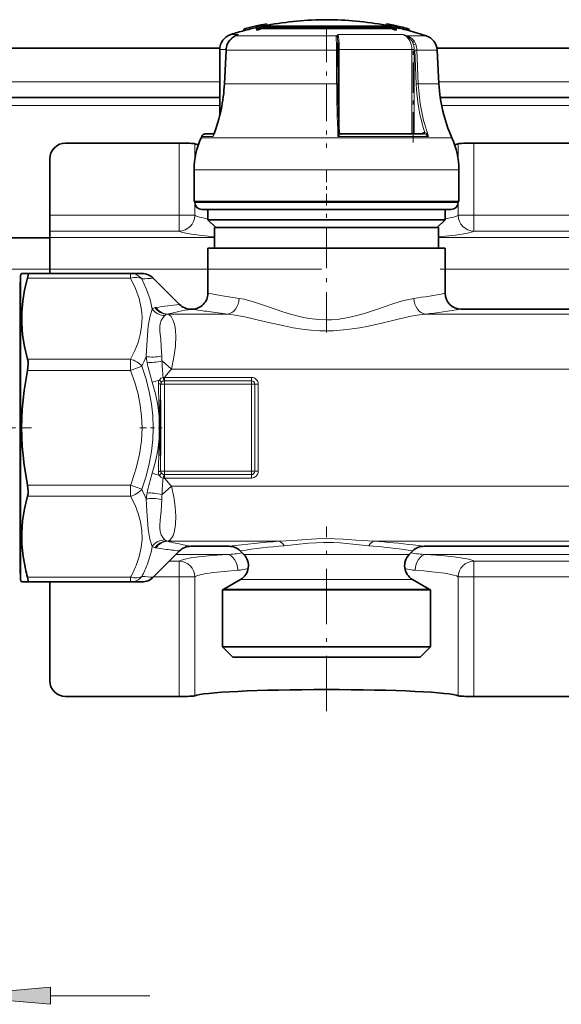
# Model space of a CAD drawing. Extents: x 0 to 420, y 0 to 297.
# Drawn here: x 212 to 225, y 153 to 178 of the extents above; entities that cross this region are included whole.
import ezdxf

# ---------------------------------------------------------------- set-up
doc = ezdxf.new("R2010")
doc.units = 0
doc.linetypes.add('DASHDOT', pattern=[18.5, 12, -3, 0.5, -3])

msp = doc.modelspace()

# ---------------------------------------------------------------- linework, layer by layer
at = {"color": 7, "lineweight": 35}
for p, q in [((217.235306, 177.614532), (217.235245, 177.614746)), ((217.235306, 177.614532), (217.244293, 177.575531)), ((217.244293, 177.575531), (217.244232, 177.575745)), ((217.556183, 177.675446), (217.556183, 177.634338)), ((217.563049, 177.629395), (217.563049, 177.588043)), ((219.325348, 177.665878), (217.688553, 177.665878)), ((217.688553, 177.665878), (217.688553, 177.624725)), ((217.770508, 177.624725), (217.688553, 177.624725)), ((217.757843, 177.684784), (219.325348, 177.684784)), ((218.985718, 177.624725), (217.770508, 177.624725)), ((217.804077, 177.745728), (217.804047, 177.745941)), ((217.804077, 177.745728), (217.81308, 177.706711)), ((217.86879, 177.713287), (217.86879, 177.684784)), ((219.325348, 177.624725), (218.985718, 177.624725)), ((219.325348, 177.684784), (220.892853, 177.684784)), ((220.962128, 177.665878), (219.325348, 177.665878)), ((220.399872, 177.624725), (219.325348, 177.624725)), ((220.399872, 177.624725), (220.962128, 177.624725)), ((220.781891, 177.713287), (220.781891, 177.684784)), ((220.843018, 177.746399), (220.83403, 177.707397)), ((220.843018, 177.746399), (220.843048, 177.746628)), ((220.962128, 177.665878), (220.962128, 177.624725)), ((221.074005, 177.698471), (221.069595, 177.679352)), ((221.072815, 177.693176), (221.069641, 177.679337)), ((221.072815, 177.693176), (221.074005, 177.698471)), ((221.087646, 177.629395), (221.087646, 177.588043)), ((221.094513, 177.675446), (221.094513, 177.634338)), ((221.177628, 177.627991), (221.094513, 177.647293)), ((221.1866, 177.666992), (221.177628, 177.627991)), ((221.177628, 177.627991), (221.178879, 177.633255)), ((221.187851, 177.672241), (221.178879, 177.633255)), ((221.1866, 177.666992), (221.187851, 177.672241)), ((221.411957, 177.615448), (221.402985, 177.576447)), ((221.403046, 177.57666), (221.402985, 177.576447)), ((221.412018, 177.615662), (221.411957, 177.615448)), ((217.018829, 177.441681), (217.073471, 177.466034)), ((210.015961, 177.131165), (216.626999, 177.131165)), ((216.625336, 175.428284), (216.625336, 177.094788)), ((216.743454, 176.231628), (216.784271, 177.084229)), ((219.607986, 177.262115), (219.610199, 177.21521)), ((219.618271, 176.22995), (219.613602, 177.08255)), ((222.115967, 177.131165), (226.626999, 177.131165)), ((222.121185, 177.084412), (222.165878, 176.231812)), ((210.100601, 175.881165), (216.625336, 175.881165)), ((222.200607, 175.881165), (226.625336, 175.881165)), ((216.168274, 174.900421), (216.152802, 174.865723)), ((216.259811, 174.960144), (216.478119, 174.960144)), ((216.478119, 174.960144), (216.259811, 174.960144)), ((219.685516, 174.960144), (221.781693, 174.960144)), ((215.596741, 174.731171), (212.725342, 174.731171)), ((225.596741, 174.731171), (223.053955, 174.731171)), ((212.325348, 172.904175), (212.325348, 174.330627)), ((215.975342, 173.25119), (215.975342, 174.051178)), ((222.675339, 173.25119), (222.675339, 174.051178)), ((221.229919, 173.25119), (215.975342, 173.25119)), ((215.995346, 173.231171), (215.995346, 173.25119)), ((222.675339, 173.25119), (221.229919, 173.25119)), ((222.655334, 173.231171), (222.655334, 173.25119)), ((212.325348, 172.505157), (212.325348, 172.904175)), ((216.560959, 173.051178), (216.175339, 173.051178)), ((216.325348, 172.791183), (216.325348, 173.051178)), ((222.475342, 173.051178), (216.560959, 173.051178)), ((222.325348, 172.791183), (222.325348, 173.051178)), ((220.763611, 172.791183), (216.325348, 172.791183)), ((216.525345, 172.591187), (216.325348, 172.791183)), ((216.841782, 172.591187), (216.495346, 172.591187)), ((216.495346, 172.071167), (216.495346, 172.591187)), ((222.155334, 172.591187), (216.841782, 172.591187)), ((222.325348, 172.791183), (220.763611, 172.791183)), ((222.125336, 172.591187), (222.325348, 172.791183)), ((222.155334, 172.071167), (222.155334, 172.591187)), ((212.325348, 172.33847), (212.325348, 172.505157)), ((210.985336, 172.331177), (212.325348, 172.331177)), ((212.325348, 171.540436), (212.325348, 172.33847)), ((216.692596, 172.071167), (216.325348, 172.071167)), ((216.325348, 170.931183), (216.325348, 172.071167)), ((222.325348, 172.071167), (216.692596, 172.071167)), ((222.325348, 170.931183), (222.325348, 172.071167)), ((211.585342, 171.381165), (211.614212, 171.431183)), ((211.585342, 171.381165), (211.585342, 164.152496)), ((211.614212, 171.431183), (211.76474, 171.431183)), ((214.371277, 171.431183), (211.76474, 171.431183)), ((212.325348, 171.540436), (212.325348, 171.431183)), ((214.371277, 171.431183), (214.659653, 171.431183)), ((211.585342, 171.221176), (211.565338, 171.221176)), ((215.608185, 170.648346), (214.942505, 171.314026)), ((215.891022, 170.531174), (215.925339, 170.531174)), ((222.725342, 170.531174), (225.925339, 170.531174)), ((215.125336, 168.222519), (215.125336, 167.811218)), ((215.125336, 167.811218), (215.125336, 167.251129)), ((215.125336, 167.251129), (215.125336, 166.839828)), ((215.608185, 164.414032), (214.942505, 163.748337)), ((215.891022, 164.531174), (216.85965, 164.531174)), ((217.233322, 164.323212), (217.142502, 164.414032)), ((221.417358, 164.323212), (221.508179, 164.414032)), ((221.791031, 164.531174), (226.85965, 164.531174)), ((211.585342, 164.152496), (211.585342, 163.681183)), ((211.585342, 163.841187), (211.565338, 163.841187)), ((211.585342, 163.681183), (211.614212, 163.631165)), ((211.614212, 163.631165), (211.76474, 163.631165)), ((214.371277, 163.631165), (211.76474, 163.631165)), ((212.325348, 161.131714), (212.325348, 163.631165)), ((214.371277, 163.631165), (214.659653, 163.631165)), ((217.150482, 163.693954), (216.725342, 163.448486)), ((221.500214, 163.693954), (221.925339, 163.448486)), ((217.017303, 163.429352), (216.695343, 163.429352)), ((216.695343, 161.99118), (216.695343, 163.429352)), ((221.955338, 163.429352), (217.017303, 163.429352)), ((221.955338, 161.99118), (221.955338, 163.429352)), ((217.017303, 161.99118), (216.695343, 161.99118)), ((216.955338, 161.731171), (216.695343, 161.99118)), ((221.955338, 161.99118), (217.017303, 161.99118)), ((221.695343, 161.731171), (221.955338, 161.99118)), ((217.245468, 161.731171), (216.955338, 161.731171)), ((221.695343, 161.731171), (217.245468, 161.731171)), ((215.596741, 160.731171), (212.725342, 160.731171)), ((225.596741, 160.731171), (223.053955, 160.731171))]:
    msp.add_line(p, q, dxfattribs=at)
at = {"color": 7, "linetype": 'DASHDOT', "lineweight": 13, "ltscale": 0.07732}
msp.add_line((219.325348, 177.700806), (219.325348, 174.608002), dxfattribs=at)
at = {"color": 7, "linetype": 'DASHDOT', "lineweight": 13, "ltscale": 0.001238}
msp.add_line((219.325348, 177.670013), (219.325348, 177.620483), dxfattribs=at)
at = {"color": 7, "lineweight": 13}
for p, q in [((217.097717, 177.476044), (216.904297, 177.476044)), ((217.018829, 177.441681), (217.023514, 177.443085)), ((217.023514, 177.443085), (217.097717, 177.476044)), ((219.582642, 177.443085), (217.023514, 177.443085)), ((217.073471, 177.466034), (217.097717, 177.476044)), ((220.701782, 177.476044), (219.61795, 177.476044)), ((221.260361, 177.476044), (220.701782, 177.476044)), ((221.84787, 177.443085), (221.369873, 177.443085)), ((216.784973, 177.094788), (216.625336, 177.094788)), ((216.747147, 176.231812), (216.787979, 177.084412)), ((216.784271, 177.084229), (216.787979, 177.084412)), ((219.577194, 177.084412), (216.787979, 177.084412)), ((219.577194, 177.084412), (219.581879, 176.231812)), ((219.61351, 177.094788), (219.646744, 177.094788)), ((221.486282, 177.094788), (219.646744, 177.094788)), ((219.646774, 174.997437), (219.646774, 177.094788)), ((221.486282, 177.094788), (221.541809, 177.094788)), ((221.486282, 177.094788), (221.486282, 174.960144)), ((221.541809, 174.960144), (221.541809, 177.082321)), ((221.590836, 176.229721), (221.554688, 177.082321)), ((221.646988, 176.231812), (221.61084, 177.084412)), ((222.121185, 177.084412), (221.61084, 177.084412)), ((210.063278, 176.281174), (216.625336, 176.281174)), ((216.743454, 176.231628), (216.747147, 176.231812)), ((219.581879, 176.231812), (216.747147, 176.231812)), ((222.165878, 176.231812), (221.646988, 176.231812)), ((222.163284, 176.281174), (226.625336, 176.281174)), ((210.135315, 175.681183), (216.625336, 175.681183)), ((222.235306, 175.681183), (226.625336, 175.681183)), ((221.129028, 174.865723), (216.152802, 174.865723)), ((216.457916, 174.900421), (216.168274, 174.900421)), ((221.120239, 174.900421), (219.615067, 174.900421)), ((219.685516, 174.960144), (219.685974, 174.960052)), ((221.903046, 174.900421), (221.120239, 174.900421)), ((222.497879, 174.865723), (221.129028, 174.865723)), ((221.748566, 174.981384), (221.718796, 174.960144)), ((221.781937, 174.960144), (221.785324, 174.960052)), ((215.596741, 174.731171), (215.596741, 172.904175)), ((215.994446, 174.712448), (215.994446, 174.318024)), ((222.656235, 174.712448), (222.656235, 174.318054)), ((223.053955, 174.731171), (223.053955, 172.904175)), ((221.229919, 174.051178), (215.975342, 174.051178)), ((222.675339, 174.051178), (221.229919, 174.051178)), ((215.994446, 173.25119), (215.994446, 172.904175)), ((216.402985, 173.231171), (215.995346, 173.231171)), ((222.655334, 173.231171), (216.402985, 173.231171)), ((222.656235, 173.25119), (222.656235, 172.904175)), ((212.325348, 172.904175), (215.596741, 172.904175)), ((215.596741, 172.505157), (215.596741, 172.904175)), ((215.596741, 172.904175), (215.994446, 172.904175)), ((222.656235, 172.904175), (223.053955, 172.904175)), ((223.053955, 172.904175), (225.596741, 172.904175)), ((223.053955, 172.505157), (223.053955, 172.904175)), ((212.325348, 172.505157), (215.596741, 172.505157)), ((223.053955, 172.505157), (225.596741, 172.505157)), ((216.495331, 172.33847), (212.325348, 172.33847)), ((226.495331, 172.33847), (222.155334, 172.33847)), ((216.325348, 171.540436), (212.325348, 171.540436)), ((214.371277, 171.314026), (214.371277, 171.431183)), ((226.325348, 171.540436), (222.325348, 171.540436)), ((211.565338, 171.221176), (211.565338, 164.292908)), ((214.371277, 171.314026), (211.76474, 171.314026)), ((215.283127, 170.399445), (215.307205, 170.40329)), ((215.296417, 170.404388), (215.307205, 170.40329)), ((216.82431, 170.40329), (215.307205, 170.40329)), ((226.82431, 170.40329), (221.82637, 170.40329)), ((214.371277, 169.263763), (211.76474, 169.263763)), ((214.371277, 168.980927), (214.371277, 169.263763)), ((215.165894, 169.220139), (215.401382, 169.012253)), ((214.371277, 168.980927), (211.76474, 168.980927)), ((214.654114, 169.089172), (214.371277, 168.980927)), ((262.925354, 169.012253), (215.401382, 169.012253)), ((215.097122, 168.737152), (214.916733, 168.682602)), ((215.129883, 168.631165), (215.225342, 168.631165)), ((215.225342, 168.717773), (215.225174, 168.804504)), ((215.225174, 168.804504), (215.227753, 168.804382)), ((215.225342, 168.717773), (215.225342, 168.631165)), ((215.225342, 168.717773), (215.227753, 168.717773)), ((215.225342, 166.431183), (215.225342, 168.631165)), ((217.425339, 168.631165), (215.225342, 168.631165)), ((215.227753, 168.804382), (215.227753, 168.717773)), ((217.425339, 168.804382), (215.227753, 168.804382)), ((217.425339, 168.717773), (215.227753, 168.717773)), ((217.425339, 168.804382), (217.425339, 168.717773)), ((217.425339, 168.717773), (217.425339, 168.631165)), ((217.425339, 166.431183), (217.425339, 168.631165)), ((217.511948, 168.631165), (217.425339, 168.631165)), ((217.511948, 166.431183), (217.511948, 168.631165)), ((217.598541, 168.631165), (217.511948, 168.631165)), ((217.598541, 166.431183), (217.598541, 168.631165)), ((215.096054, 167.816772), (215.096054, 167.245575)), ((215.097107, 166.325226), (214.916733, 166.379761)), ((215.129883, 166.431183), (215.225342, 166.431183)), ((215.225342, 166.431183), (217.425339, 166.431183)), ((215.225342, 166.344574), (215.225342, 166.431183)), ((217.425339, 166.344574), (217.425339, 166.431183)), ((217.511948, 166.431183), (217.425339, 166.431183)), ((217.598541, 166.431183), (217.511948, 166.431183)), ((215.225342, 166.344574), (215.225174, 166.257843)), ((215.227753, 166.257965), (215.225174, 166.257843)), ((215.227753, 166.344574), (215.225342, 166.344574)), ((215.227753, 166.344574), (217.425339, 166.344574)), ((215.227753, 166.257965), (215.227753, 166.344574)), ((215.227753, 166.257965), (217.425339, 166.257965)), ((217.425339, 166.257965), (217.425339, 166.344574)), ((214.371277, 166.081421), (211.76474, 166.081421)), ((214.371277, 165.798584), (214.371277, 166.081421)), ((214.654129, 165.97319), (214.371277, 166.081421)), ((215.165894, 165.842224), (215.401382, 166.05011)), ((262.925354, 166.05011), (215.401382, 166.05011)), ((214.371277, 165.798584), (211.76474, 165.798584)), ((215.283127, 164.662903), (215.307205, 164.659058)), ((215.296432, 164.657959), (215.307205, 164.659058)), ((218.127426, 164.659058), (215.307205, 164.659058)), ((228.127411, 164.659058), (220.523254, 164.659058)), ((211.565338, 164.292908), (211.565338, 163.841187)), ((215.596741, 164.157196), (215.351364, 164.157196)), ((216.812683, 164.323883), (215.518051, 164.323883)), ((215.596741, 163.758179), (215.596741, 164.157196)), ((217.233322, 164.323212), (217.48941, 164.323212)), ((221.16127, 164.323212), (217.48941, 164.323212)), ((221.417358, 164.323212), (221.16127, 164.323212)), ((226.812683, 164.323883), (221.838013, 164.323883)), ((225.596741, 164.157196), (223.053955, 164.157196)), ((223.053955, 163.758179), (223.053955, 164.157196)), ((214.371277, 163.748337), (211.76474, 163.748337)), ((214.371277, 163.631165), (214.371277, 163.748337)), ((215.596741, 163.758179), (214.952332, 163.758179)), ((215.596741, 163.758179), (215.994446, 163.758179)), ((215.596741, 163.758179), (215.596741, 160.731171)), ((215.994446, 163.758179), (215.994446, 160.749908)), ((217.150482, 163.693954), (217.416718, 163.693954)), ((221.233963, 163.693954), (217.416718, 163.693954)), ((221.500214, 163.693954), (221.233963, 163.693954)), ((222.656235, 163.758179), (223.053955, 163.758179)), ((222.656235, 163.758179), (222.656235, 160.749908)), ((225.596741, 163.758179), (223.053955, 163.758179)), ((223.053955, 163.758179), (223.053955, 160.731171)), ((216.725342, 163.448486), (217.043625, 163.448486)), ((221.925339, 163.448486), (217.043625, 163.448486)), ((212.345825, 153.164429), (214.855347, 153.164429))]:
    msp.add_line(p, q, dxfattribs=at)
at = {"color": 7, "linetype": 'DASHDOT', "lineweight": 13, "ltscale": 0.064039}
msp.add_line((221.518295, 174.746689), (221.518295, 177.308258), dxfattribs=at)
at = {"color": 7, "linetype": 'DASHDOT', "lineweight": 13, "ltscale": 0.0246}
msp.add_line((219.325348, 173.14917), (219.325348, 174.133179), dxfattribs=at)
at = {"color": 7, "linetype": 'DASHDOT', "lineweight": 13, "ltscale": 0.084779}
msp.add_line((219.325348, 169.942612), (219.325348, 173.333771), dxfattribs=at)
at = {"color": 7, "linetype": 'DASHDOT', "lineweight": 13}
for p, q in [((147.075333, 171.540436), (216.795349, 171.540436)), ((207.195343, 171.540436), (268.755341, 171.540436))]:
    msp.add_line(p, q, dxfattribs=at)
at = {"color": 7, "linetype": 'DASHDOT', "lineweight": 13, "ltscale": 0.025198}
msp.add_line((211.864838, 167.531174), (210.856918, 167.531174), dxfattribs=at)
at = {"color": 7, "linetype": 'DASHDOT', "lineweight": 13, "ltscale": 0.01414}
msp.add_line((214.606888, 167.531174), (215.17247, 167.531174), dxfattribs=at)
at = {"color": 7, "linetype": 'DASHDOT', "lineweight": 13, "ltscale": 0.116726}
msp.add_line((219.325348, 160.360825), (219.325348, 165.029846), dxfattribs=at)
at = {"color": 7, "lineweight": 35}
for points in [[(216.816727, 177.228745), (216.870682, 177.322571), (216.941681, 177.39502), (217.018875, 177.441711)], [(211.76474, 171.314026), (211.780472, 171.393234), (211.779083, 171.41687), (211.774597, 171.426636), (211.77124, 171.429535), (211.76474, 171.431183)], [(211.76474, 171.314026), (211.690842, 171.014496), (211.642715, 170.729095), (211.618134, 170.451965), (211.616028, 170.177795), (211.638351, 169.883972), (211.687088, 169.581604), (211.76474, 169.263763)], [(211.76474, 168.980927), (211.780701, 169.134506), (211.776764, 169.202423), (211.76474, 169.263763)], [(211.614212, 167.531174), (211.630234, 167.997375), (211.650528, 168.234436), (211.679382, 168.476242), (211.717239, 168.724365), (211.76474, 168.980927)], [(211.614212, 167.531174), (211.630234, 167.064972), (211.650528, 166.827927), (211.679382, 166.586121), (211.717239, 166.337982), (211.76474, 166.081421)], [(211.76474, 165.798584), (211.776764, 165.859924), (211.780701, 165.927856), (211.76474, 166.081421)], [(211.709137, 163.964325), (211.650543, 164.276001), (211.619934, 164.576599), (211.615677, 164.87291), (211.637543, 165.171478), (211.686356, 165.477173), (211.76474, 165.798584)], [(211.76474, 163.631165), (211.77124, 163.632843), (211.774597, 163.635712), (211.779083, 163.645493), (211.780472, 163.669128), (211.76474, 163.748337)]]:
    msp.add_lwpolyline(points, dxfattribs=at)
at = {"color": 7, "lineweight": 13}
for points in [[(216.820587, 177.229889), (216.876495, 177.326416), (216.953705, 177.402557), (217.023514, 177.443085)], [(219.573517, 177.22995), (219.568787, 177.367981), (219.573181, 177.420471), (219.582642, 177.443085)], [(219.608002, 177.262115), (219.603622, 177.395233), (219.606323, 177.432098)], [(219.646744, 177.094788), (219.644196, 177.232605), (219.636185, 177.361786), (219.622147, 177.460663), (219.61795, 177.476044)], [(221.528656, 177.213303), (221.48761, 177.307587), (221.425369, 177.385345), (221.360809, 177.432098)], [(221.581924, 177.229889), (221.538818, 177.314178), (221.476608, 177.383713), (221.426361, 177.418457), (221.369873, 177.443085)], [(219.573517, 177.22995), (219.599701, 177.225677), (219.606277, 177.221893), (219.608566, 177.219513), (219.610199, 177.21521)], [(219.577194, 177.084412), (219.610016, 177.083374), (219.613174, 177.082825), (219.613464, 177.082703), (219.613602, 177.08255)], [(221.528656, 177.213303), (221.573288, 177.229187), (221.581909, 177.22995)], [(219.581879, 176.231812), (219.614685, 176.230774), (219.617859, 176.230225), (219.618149, 176.230103), (219.618271, 176.22995)], [(216.473907, 174.949554), (216.463882, 174.937408), (216.458755, 174.922668), (216.457886, 174.900421)], [(219.685928, 174.960052), (219.686081, 174.959869), (219.685883, 174.959167), (219.685089, 174.95816), (219.682114, 174.955353), (219.635513, 174.918015), (219.615051, 174.900421)], [(219.646759, 174.997543), (219.645569, 174.988068), (219.638916, 174.96521), (219.615067, 174.900421)], [(221.785309, 174.960052), (221.806595, 174.956421), (221.84845, 174.939621), (221.903046, 174.900421)], [(221.785324, 174.960052), (221.792633, 174.962006), (221.802216, 174.971527), (221.810272, 175)], [(221.810272, 175), (221.841949, 174.977386), (221.875107, 174.94101), (221.903046, 174.900421)], [(216.495346, 172.361084), (216.169937, 172.391449), (215.910645, 172.424744), (215.76532, 172.450729), (215.660294, 172.477631), (215.596741, 172.505157)], [(223.053955, 172.505157), (223.016769, 172.486969), (222.888245, 172.45134), (222.754318, 172.426971), (222.58638, 172.403656), (222.155334, 172.361084)], [(214.371277, 169.263763), (214.477402, 169.479919), (214.557434, 169.686432), (214.613556, 169.885895), (214.647293, 170.08075), (214.657379, 170.199585), (214.659409, 170.318024), (214.653427, 170.436569), (214.639374, 170.555725), (214.58638, 170.797943), (214.49826, 171.049103), (214.371277, 171.314026)], [(214.916351, 170.531982), (214.861877, 170.777985), (214.775482, 171.030243), (214.654114, 171.292511)], [(221.532135, 170.800751), (221.360977, 170.767822), (221.243057, 170.737122), (220.999512, 170.661407), (220.611191, 170.527344), (220.312622, 170.428772), (220.159637, 170.383652), (219.880692, 170.315826), (219.595352, 170.271484), (219.45105, 170.260345), (219.306274, 170.257309), (219.134979, 170.264343), (218.96463, 170.282501), (218.784027, 170.313019), (218.605988, 170.35318), (218.413239, 170.406006), (218.224075, 170.465118), (217.856964, 170.590851), (217.505051, 170.708374), (217.243607, 170.778244), (217.118561, 170.800751)], [(214.916351, 170.531982), (214.854645, 170.325439), (214.814484, 170.097809), (214.794373, 169.868866), (214.773026, 169.493042), (214.763916, 169.334229)], [(215.235748, 170.369812), (215.185471, 170.311127), (215.145325, 170.238556), (215.120163, 170.156769), (215.112152, 170.09848), (215.112885, 169.973572), (215.130981, 169.764389), (215.143448, 169.577255), (215.15686, 169.344879)], [(215.401382, 169.012253), (215.465347, 169.31424), (215.502075, 169.596832), (215.511887, 169.853455), (215.506393, 169.969635), (215.493652, 170.076141), (215.475006, 170.1651), (215.449463, 170.243164), (215.424362, 170.295715), (215.394485, 170.339828), (215.35434, 170.37851), (215.307205, 170.40329)], [(221.82637, 170.40329), (221.615524, 170.374908), (221.470154, 170.348236), (221.169434, 170.282623), (220.68808, 170.168457), (220.345856, 170.093628), (220.171616, 170.060593), (219.837799, 170.011169), (219.498444, 169.984131), (219.156555, 169.983978), (218.93248, 169.998749), (218.710495, 170.024139), (218.479431, 170.060532), (218.252121, 170.104401), (217.744781, 170.220032), (217.260849, 170.331787), (216.965637, 170.385864), (216.82431, 170.40329)], [(214.371277, 168.980927), (214.477417, 168.675232), (214.557434, 168.383179), (214.613556, 168.101074), (214.647308, 167.8255), (214.659653, 167.531174)], [(214.654114, 169.089172), (214.761414, 168.759125), (214.842148, 168.441574), (214.898376, 168.133163), (214.931534, 167.830688), (214.942505, 167.531174)], [(214.916718, 168.682602), (215.001419, 168.385117), (215.06073, 168.097656), (215.096054, 167.816772)], [(215.125336, 168.222519), (215.125244, 168.223114), (215.124481, 168.224304), (215.122986, 168.225464), (215.118027, 168.227661), (215.084305, 168.233612)], [(214.659653, 167.531174), (214.643799, 167.197723), (214.595627, 166.858688), (214.513184, 166.508057), (214.393036, 166.139252), (214.371277, 166.081421)], [(214.942505, 167.531174), (214.931534, 167.231567), (214.898361, 166.929123), (214.842148, 166.620758), (214.761414, 166.303253), (214.654129, 165.97319)], [(215.096054, 167.245575), (215.06073, 166.964691), (215.001404, 166.677185), (214.916733, 166.379761)], [(215.125336, 166.839828), (215.125244, 166.839233), (215.124481, 166.838043), (215.122986, 166.836884), (215.118027, 166.834686), (215.084305, 166.828735)], [(215.307205, 164.659058), (215.362091, 164.68985), (215.407333, 164.739532), (215.443176, 164.804291), (215.471039, 164.88269), (215.491974, 164.976181), (215.505371, 165.08078), (215.511642, 165.291473), (215.496201, 165.526642), (215.459579, 165.781006), (215.401382, 166.05011)], [(214.371277, 165.798584), (214.481613, 165.572845), (214.563507, 165.357513), (214.619461, 165.149628), (214.652588, 164.930847), (214.658661, 164.714401), (214.637909, 164.497131), (214.589615, 164.275864), (214.512115, 164.047302)], [(214.916351, 164.53038), (214.860641, 164.712555), (214.838303, 164.812073), (214.814468, 164.964645), (214.794373, 165.193649), (214.78038, 165.43161), (214.763931, 165.728149)], [(215.235748, 164.692535), (215.185486, 164.751251), (215.145279, 164.823914), (215.120178, 164.905548), (215.110489, 164.99437), (215.111084, 165.056671), (215.121552, 165.189697), (215.139297, 165.418259), (215.15686, 165.717499)], [(218.127426, 164.659058), (218.460907, 164.681396), (218.818588, 164.707367), (219.069016, 164.7202), (219.324783, 164.725021), (219.748764, 164.712372), (220.073044, 164.690247), (220.523254, 164.659058)], [(218.257935, 164.544464), (218.554047, 164.573181), (218.872543, 164.606552), (219.061676, 164.621124), (219.251495, 164.628601), (219.50209, 164.625549), (219.667496, 164.615829), (219.992859, 164.584564), (220.392746, 164.544464)], [(215.596741, 164.157196), (215.630676, 164.174103), (215.745377, 164.207306), (215.89946, 164.23587), (216.100067, 164.263), (216.423462, 164.295319), (216.812683, 164.323883)], [(221.838013, 164.323883), (222.227982, 164.295258), (222.551849, 164.262863), (222.765091, 164.233673), (222.92453, 164.20285), (223.023727, 164.172577), (223.053955, 164.157196)], [(215.994446, 163.758179), (216.04628, 163.783875), (216.129593, 163.808838), (216.242386, 163.832794), (216.463791, 163.866547), (216.737595, 163.896729), (217.080688, 163.924866)]]:
    msp.add_lwpolyline(points, dxfattribs=at)
msp.add_lwpolyline([(212.345825, 153.382309), (209.855347, 153.164429), (212.345825, 152.946533)], close=True, dxfattribs=at)
at = {"color": 7, "lineweight": 35}
for centre, radius, start, end in [((219.325333, 169.851288), 7.9999, 89.999948, 100.793368), ((219.325348, 169.851196), 7.999975, 79.206507, 90.000009), ((219.325348, 169.851166), 8.00002, 105.078239, 107.61573), ((219.325348, 169.851181), 8.040001, 100.907077, 105.06783), ((219.325333, 169.850739), 8.040212, 100.906449, 105.066976), ((219.325333, 169.850769), 8.000169, 102.776001, 105.077433), ((218.210205, 173.584229), 4.143159, 94.726855, 99.082624), ((217.070877, 177.580444), 0.49455, 5.680972, 11.076521), ((217.065826, 177.538849), 0.499606, 5.650705, 11.019391), ((219.359436, 171.673309), 6.181517, 105.682329, 106.894339), ((219.3591, 171.684189), 6.210574, 105.603754, 106.809597), ((219.349106, 171.720642), 6.172777, 103.875539, 104.93889), ((219.301575, 171.720642), 6.172777, 75.061108, 76.12446), ((220.440475, 173.584229), 4.143159, 80.917374, 85.27315), ((219.325424, 169.851074), 8.039851, 77.43841, 79.119682), ((219.325348, 169.851181), 8.040001, 74.957371, 79.118985), ((219.291245, 171.673309), 6.181517, 73.105659, 74.31767), ((219.291595, 171.684189), 6.210574, 73.190402, 74.396244), ((219.327286, 169.848007), 8.037026, 76.623787, 77.456128), ((221.579803, 177.580444), 0.49455, 168.923474, 174.319022), ((221.584869, 177.538849), 0.499606, 168.980615, 174.349294), ((219.325424, 169.851013), 7.999905, 74.947816, 76.603734), ((219.325409, 169.850983), 8.039943, 74.958225, 76.605892), ((219.325348, 169.851166), 8.00001, 71.620134, 74.946962), ((217.025345, 177.094788), 0.4, 107.61573, 179.999995), ((221.721741, 177.063477), 0.4, 3, 71.620134), ((217.211914, 177.064209), 0.428077, 157.395453, 177.318951), ((216.443512, 177.067963), 3.170121, 0.263477, 2.662336), ((212.639694, 176.424377), 4.108202, 338.767054, 357.310958), ((253.635651, 176.395996), 34.01771, 180.279705, 182.356082), ((225.960663, 176.430695), 3.8, 183.000005, 204.31999), ((217.975327, 174.042053), 2.000003, 155.680037, 179.738778), ((216.259811, 174.860153), 0.1, 89.997578, 156.252708), ((219.686005, 174.999359), 0.039322, 182.650395, 244.69653), ((220.675369, 174.042053), 2.000001, 0.261229, 24.320007), ((212.725662, 174.330933), 0.400275, 90.045416, 180.045334), ((216.175369, 173.231186), 0.180014, 180.003041, 269.996596), ((222.475327, 173.231186), 0.180014, 270.003303, 359.99685), ((214.659653, 171.031189), 0.399998, 45.000015, 90.000173), ((215.925339, 170.931183), 0.4, 269.999997, 359.999999), ((222.725342, 170.931183), 0.4, 180.000077, 269.999957), ((215.891022, 170.931183), 0.4, 224.999986, 270.000011), ((215.891022, 164.131165), 0.4, 89.999989, 135.000014), ((216.85965, 164.131165), 0.4, 44.999984, 89.999893), ((221.791031, 164.131165), 0.4, 90.000119, 135.000028), ((216.95047, 164.040375), 0.4, 299.999998, 45.000001), ((221.700211, 164.040375), 0.4, 135, 239.999997), ((215.951935, 164.941986), 4.35399, 192.975893, 195.911235), ((214.659653, 164.031174), 0.4, 269.999963, 314.999889), ((216.925339, 163.102081), 0.400001, 120.000003, 125.099627), ((221.725342, 163.102081), 0.400001, 54.900374, 59.999995), ((212.725662, 161.131409), 0.400275, 179.954666, 269.954584)]:
    msp.add_arc(centre, radius, start, end, dxfattribs=at)
at = {"color": 7, "lineweight": 13}
for centre, radius, start, end in [((217.211731, 177.148499), 0.34682, 109.193503, 117.080958), ((219.827057, 177.215271), 0.334171, 128.723152, 137.014046), ((219.577484, 177.40097), 0.042436, 47.188011, 83.013245), ((219.914032, 177.374237), 0.313092, 161.025862, 169.351685), ((221.056641, 176.873688), 0.635873, 61.42314, 71.315098), ((220.106567, 173.440796), 4.196932, 72.481858, 74.04326), ((221.385193, 177.421829), 0.026322, 125.805336, 157.170535), ((217.218796, 177.064316), 0.431269, 157.413157, 177.328336), ((216.819595, 177.22583), 0.004167, 76.187468, 134.592921), ((216.055939, 177.068344), 3.521285, 0.261481, 2.630455), ((221.005798, 177.095306), 0.536007, 359.945448, 12.717376), ((221.623642, 176.006287), 1.07824, 90.680002, 93.66696), ((221.133148, 177.065216), 0.478072, 2.302882, 20.158755), ((212.65274, 176.423492), 4.09878, 338.185677, 357.319833), ((252.723633, 176.387695), 33.142047, 180.269487, 182.572067), ((221.659805, 175.153564), 1.078355, 90.68046, 93.666817), ((226.212982, 176.418915), 4.625905, 182.343884, 197.863002), ((216.70816, 174.844482), 0.256417, 159.012705, 167.402486), ((219.685974, 174.99939), 0.039354, 244.770611, 270.01458), ((221.70752, 174.960266), 0.046102, 359.859979, 27.237649), ((221.805878, 174.903564), 0.096578, 87.391321, 126.370316), ((215.592316, 172.907074), 0.402091, 270.629352, 359.587503), ((212.946503, 196.120087), 24.886246, 273.934555, 274.600328), ((219.485794, 187.6586), 17.02338, 259.300738, 260.556175), ((219.42807, 187.309769), 16.669793, 260.555205, 262.036359), ((219.194656, 187.489838), 16.852014, 277.972987, 280.706326), ((216.626404, 160.599854), 10.099962, 95.786061, 99.188595), ((215.046799, 170.342194), 0.230309, 104.108926, 124.501235), ((215.054886, 170.31192), 0.261645, 99.081668, 104.211215), ((215.332214, 170.268372), 0.13997, 110.530643, 133.556358), ((215.331573, 170.28949), 0.120151, 107.0091, 113.78085), ((219.457184, 152.34906), 18.528537, 101.096854, 102.976952), ((219.483704, 192.304169), 22.061851, 260.718194, 261.811837), ((219.425339, 191.897675), 21.651179, 261.811523, 263.100209), ((219.198135, 192.100159), 21.855489, 276.906842, 279.287457), ((211.705002, 170.558258), 3.294746, 333.520093, 338.191273), ((217.774551, 169.758514), 3.040371, 188.02156, 190.882194), ((219.006775, 169.991013), 4.294287, 190.824861, 197.739472), ((217.633759, 169.461334), 2.479632, 182.691855, 185.58168), ((219.516083, 169.315979), 4.35121, 181.261968, 186.764519), ((218.958984, 165.863434), 4.750942, 138.487987, 141.754716), ((215.2444, 168.648361), 0.172091, 148.920418, 182.138295), ((235.345795, 169.032043), 20.277214, 181.102401, 182.25673), ((215.215012, 168.668854), 0.136135, 98.384592, 149.924319), ((233.489685, 168.221649), 18.364347, 178.7222, 179.997355), ((215.214233, 168.627319), 0.08446, 141.171814, 177.379316), ((215.227646, 168.615112), 0.102677, 99.184626, 140.557029), ((215.216385, 168.628586), 0.176146, 87.139915, 96.916286), ((218.778473, 169.418884), 3.635739, 189.745473, 191.138285), ((215.225449, 168.63562), 0.082154, 90.078796, 99.957674), ((217.425339, 168.631165), 0.173205, 359.999985, 90.000003), ((217.425339, 168.631165), 0.086603, 0, 90.000003), ((196.023514, 167.486908), 19.075399, 0.990848, 2.243371), ((196.020981, 167.5755), 19.077934, 357.756727, 359.009073), ((235.387497, 166.028748), 20.318935, 177.743543, 178.895509), ((233.487823, 166.840668), 18.362488, 180.002522, 181.277814), ((219.005478, 165.071655), 4.292942, 162.259326, 169.175999), ((215.244415, 166.414001), 0.172095, 177.861801, 211.079541), ((215.214233, 166.435043), 0.08446, 182.62052, 218.828623), ((215.227646, 166.44725), 0.102678, 219.443463, 260.815476), ((217.425339, 166.431183), 0.086603, 269.999997, 0), ((217.425339, 166.431183), 0.173205, 269.999984, 0), ((215.215012, 166.393494), 0.136135, 210.075954, 261.615947), ((219.512115, 165.746582), 4.347255, 173.231998, 178.739494), ((215.216385, 166.433807), 0.176171, 263.085756, 272.860078), ((218.778519, 165.643524), 3.635774, 168.862494, 170.255292), ((215.225449, 166.426727), 0.082153, 260.042934, 269.921184), ((218.958511, 169.198532), 4.750326, 218.244984, 221.512136), ((211.705063, 164.504089), 3.294705, 21.80955, 26.480659), ((217.774445, 165.303879), 3.040258, 169.117847, 171.978453), ((217.634918, 165.601013), 2.480784, 174.420628, 177.309047), ((215.332214, 164.793991), 0.139971, 226.445131, 249.470313), ((215.331573, 164.772858), 0.120153, 246.220031, 252.991187), ((219.486786, 182.847046), 18.665533, 257.026702, 257.694681), ((219.386871, 145.834991), 18.866192, 93.82777, 97.698199), ((219.278488, 145.994705), 18.705825, 83.11731, 86.184461), ((212.659622, 164.90155), 2.28713, 339.001278, 350.659698), ((215.046753, 164.720093), 0.230229, 235.4977, 255.894967), ((215.054886, 164.750458), 0.261645, 255.789263, 260.9184), ((216.74115, 175.255981), 10.901655, 260.881989, 262.010534), ((216.586334, 174.122726), 9.757862, 261.985877, 264.246868), ((219.446289, 182.660248), 18.474396, 257.693923, 258.904642), ((219.317841, 150.644455), 13.940343, 94.360477, 98.97748), ((219.329803, 150.615906), 13.969045, 82.008326, 85.636024), ((219.349182, 150.758728), 13.824927, 81.015469, 82.005519), ((219.203949, 145.340637), 19.364127, 82.322228, 83.130273), ((215.592316, 163.75528), 0.402091, 0.412498, 89.370655), ((216.640259, 167.741302), 3.421908, 272.888498, 279.285879), ((222.010437, 167.741669), 3.422268, 260.714854, 267.111702), ((211.891937, 165.099792), 2.8237, 331.405953, 338.115678), ((212.096619, 165.11261), 2.888512, 332.299439, 339.094837), ((216.942688, 165.642883), 1.723686, 274.59304, 283.447663), ((221.708023, 165.642761), 1.723559, 256.550324, 265.405855), ((212.948242, 138.964554), 24.863889, 85.399556, 86.06593)]:
    msp.add_arc(centre, radius, start, end, dxfattribs=at)
for centre, major_axis, ratio, start_param, end_param in [((221.162231, 177.094696), (-0.000229, -0.400085), 0.809928, 1.571514665, 2.834683155), ((224.717285, 176.431122), (-0.001007, -3.800507), 0.808974, 4.765074011, 5.127141792), ((219.3255, 172.932159), (3.350159, 0), 0.078275, 3.24846003, 3.602774804), ((219.325287, 172.932159), (3.350067, 0), 0.078276, 5.821995864, 6.176316303), ((223.053955, 172.904175), (0.21843, -0.335083), 0.9919, 4.138447018, 5.701802586), ((214.371277, 171.031174), (0.000015, -0.399994), 0.933952, 2.282676183, 3.141556957), ((214.371277, 171.031174), (0.351791, 0.190399), 0.660402, 0.368652608, 1.227538367), ((216.82431, 170.800751), (-0.048981, -0.397003), 0.733041, 0.166759557, 1.660998878), ((221.82637, 170.800751), (0.048981, -0.397003), 0.733041, 4.622186844, 6.116426523), ((215.199188, 170.754807), (0.249176, -0.312897), 0.900181, 4.70768022, 5.656317888), ((215.273499, 170.795349), (0.126877, -0.379333), 0.900335, 5.038693174, 5.953923224), ((215.296417, 170.801849), (0.091507, -0.389404), 0.896355, 5.125931514, 6.026801553), ((214.371277, 168.980927), (0.351791, -0.190399), 0.660394, 1.055176174, 1.914057514), ((215.046768, 169.462952), (0.396545, 0.05249), 0.338203, 3.874516333, 4.948697947), ((215.071701, 169.303314), (0.393631, 0.071106), 0.251251, 3.866388922, 4.908427791), ((215.034409, 168.631165), (0.099915, -0.004181), 0.132957, 0.305159303, 1.187253032), ((215.071503, 168.729401), (0.078339, -0.062134), 0.22244, 0.432724041, 1.417650792), ((215.025345, 167.811218), (-0.100006, 0), 0.078693, 3.141592654, 3.926990817), ((215.025345, 167.251129), (-0.100006, 0), 0.078697, 2.356309546, 3.141749033), ((215.034409, 166.431183), (0.099915, 0.004181), 0.132961, 5.095951756, 5.978045374), ((215.071503, 166.332947), (0.078339, 0.062134), 0.222456, 4.865544614, 5.850473237), ((214.371277, 166.081421), (0.351791, 0.190399), 0.660398, 4.369128725, 5.228012146), ((215.071716, 165.759064), (0.393631, -0.071106), 0.251249, 1.374761565, 2.416797299), ((215.046783, 165.599396), (0.396545, -0.05249), 0.338192, 1.334493587, 2.408677479), ((215.199188, 164.307556), (-0.249176, -0.312897), 0.900181, 3.768461952, 4.717094878), ((215.273499, 164.266998), (-0.126877, -0.379333), 0.900335, 3.470855238, 4.386086181), ((215.296417, 164.260498), (-0.091492, -0.389404), 0.896357, 3.397962089, 4.298836405), ((218.127426, 164.261627), (0.027054, -0.399078), 0.511421, 2.323238424, 3.00982704), ((220.523254, 164.261627), (-0.027054, -0.399078), 0.51142, 3.273359099, 3.959947057), ((216.812683, 163.924866), (0.025192, -0.3992), 0.66931, 1.52857614, 3.04756813), ((221.838013, 163.924866), (-0.025192, -0.3992), 0.669309, 3.235618021, 4.754609405), ((223.053955, 163.758179), (-0.21843, -0.335083), 0.9919, 3.722975375, 5.286330942), ((219.325378, 163.730209), (3.34996, 0), 0.078277, 0.106870165, 0.83653507), ((214.371277, 164.031174), (0.351791, -0.190399), 0.660402, 5.055646945, 5.914532724), ((214.371277, 164.031174), (-0.000015, -0.399994), 0.933952, 0.000035697, 0.858916475)]:
    msp.add_ellipse(centre, major_axis=major_axis, ratio=ratio, start_param=start_param, end_param=end_param, dxfattribs=at)
at = {"color": 7, "lineweight": 35}
for centre, major_axis, ratio, start_param, end_param in [((215.596741, 174.710205), (-0.399994, 0), 0.052408, 3.248462642, 4.71238898), ((219.324524, 174.731171), (3.349167, 0), 0.052414, 3.248476374, 3.394981483), ((219.332458, 174.731079), (3.342896, 0.000092), 0.052459, 6.029562584, 6.1762005), ((223.053955, 174.710205), (-0.399994, 0), 0.052408, 4.71238898, 6.176315179), ((219.325348, 160.731171), (3.350006, 0), 0.052408, 0.10686998, 3.03472269), ((215.596741, 160.752136), (-0.399994, 0), 0.052408, 1.570796327, 3.034722526), ((223.053955, 160.752136), (-0.399994, 0), 0.052408, 0.106869988, 1.570796327)]:
    msp.add_ellipse(centre, major_axis=major_axis, ratio=ratio, start_param=start_param, end_param=end_param, dxfattribs=at)
at = {"color": 7, "lineweight": 13}
msp.add_solid([(212.345825, 153.382309), (209.855347, 153.164429), (212.345825, 153.382309), (212.345825, 152.946533)], dxfattribs=at)

doc.saveas('drawing.dxf')
